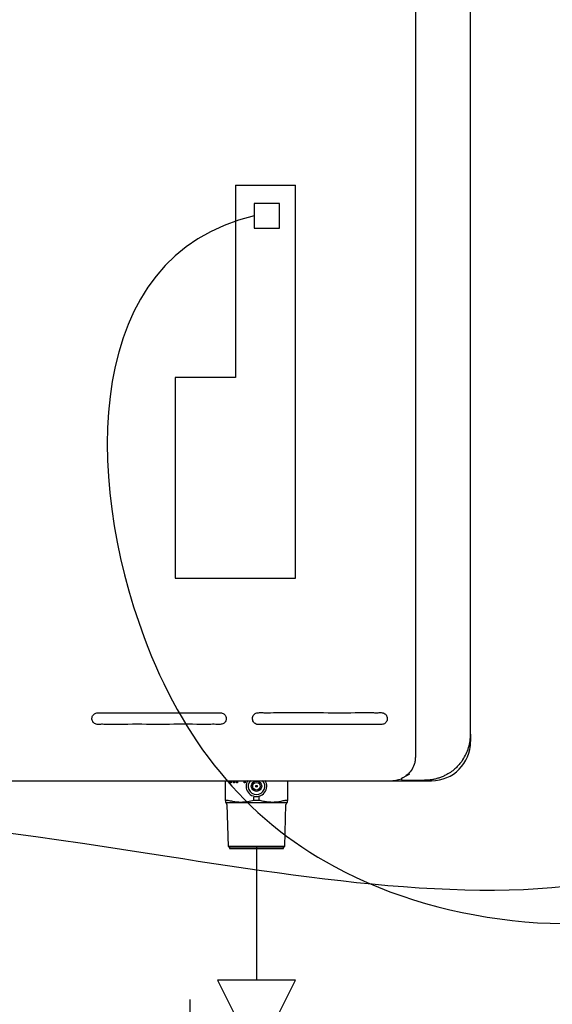
# Model space of a CAD drawing. Units: inches. Extents: x 0.4 to 16.6, y 0.2 to 10.8.
# Drawn here: x 9.2 to 10.2, y 6.6 to 8.3 of the extents above; entities that cross this region are included whole.
import ezdxf
from ezdxf.lldxf.tags import DXFTag

# ---------------------------------------------------------------- set-up
doc = ezdxf.new("R2010")
doc.units = ezdxf.units.IN
doc.header["$MEASUREMENT"] = 0
doc.layers.add('ELECTRONICS', color=7, linetype='HIDDEN')
doc.layers.add('GAS', color=96, linetype='Continuous')
tags = doc.linetypes.add('HIDDEN', pattern=[0.075, 0.05, -0.025]).pattern_tags.tags
tags[6:7] = [DXFTag(74, 4), DXFTag(75, 0), DXFTag(340, '0'), DXFTag(46, 1.0), DXFTag(50, 0.0), DXFTag(44, 0.0), DXFTag(45, 0.0)]
tags[4:5] = [DXFTag(74, 4), DXFTag(75, 0), DXFTag(340, '0'), DXFTag(46, 1.0), DXFTag(50, 0.0), DXFTag(44, 0.0), DXFTag(45, 0.0)]

# ---------------------------------------------------------------- blocks, each defined once
blk = doc.blocks.new('B-vlv')
for p, q in [((0.1338, 0.1137), (0.1338, 0.1806)), ((0.1338, 0.1806), (0.2341, 0.1806)), ((0, 0.1338), (0, 0)), ((0, 0.1338), (0.0919, 0.0878)), ((0.2676, 0.1338), (0.1757, 0.0878)), ((0.2676, 0), (0.2676, 0.1338)), ((0.0919, 0.0459), (0, 0)), ((0.1757, 0.0459), (0.2676, 0))]:
    blk.add_line(p, q)
for radius in [0.0468, 0.0268]:
    blk.add_circle((0.1338, 0.0669), radius)
blk = doc.blocks.new('PC_BOARD')
for p, q in [((-14.187, -2.807), (-14.187, -3.23)), ((-13.754, -2.807), (-14.187, -2.807)), ((-13.754, -3.23), (-13.754, -2.807)), ((-14.187, -3.23), (-13.754, -3.23)), ((-14.51, -5.786), (-15.538, -5.786))]:
    blk.add_line(p, q)
at = {"layer": 'ELECTRONICS'}
for p, q in [((-14.51, -2.496), (-13.481, -2.496)), ((-14.51, -2.496), (-14.51, -5.786)), ((-13.481, -9.218), (-13.481, -2.496)), ((-15.538, -5.786), (-15.538, -9.218)), ((-15.538, -9.218), (-13.481, -9.218))]:
    blk.add_line(p, q, dxfattribs=at)

msp = doc.modelspace()

# ---------------------------------------------------------------- linework, layer by layer
at = {"color": 7, "linetype": 'Continuous', "lineweight": 25}
for p, q in [((9.9222, 9.611), (9.9222, 7.052)), ((10.0167, 7.0913), (10.0167, 9.5717)), ((10.0167, 7.0913), (10.0167, 7.0787)), ((8.9295, 7.0118), (9.2512, 7.0118)), ((9.2827, 7.0118), (9.31, 7.0118)), ((9.3139, 7.0118), (9.3142, 7.0118)), ((9.597, 6.9781), (9.597, 7.0118)), ((9.6052, 7.0081), (9.6052, 7.0118)), ((9.6062, 7.0081), (9.6062, 7.0118)), ((9.6069, 7.0118), (9.6069, 7.0081)), ((9.6106, 7.0081), (9.6094, 7.0118)), ((9.6115, 7.0081), (9.6104, 7.0118)), ((9.6125, 7.0118), (9.6125, 7.0081)), ((9.6161, 7.0081), (9.6161, 7.0118)), ((9.6171, 7.0081), (9.6171, 7.0118)), ((9.6177, 7.0118), (9.6177, 7.0081)), ((9.6293, 7.0081), (9.6293, 7.0118)), ((9.6303, 7.0081), (9.6303, 7.0118)), ((9.631, 7.0118), (9.631, 7.0081)), ((9.7033, 7.0118), (9.7033, 6.9781)), ((9.8789, 7.0118), (9.9498, 7.0118)), ((9.9005, 7.0126), (9.938, 7.0126)), ((9.9121, 7.0228), (9.9006, 7.0167)), ((9.6069, 7.0081), (9.6052, 7.0081)), ((9.6125, 7.0081), (9.6106, 7.0081)), ((9.6177, 7.0081), (9.6161, 7.0081)), ((9.631, 7.0081), (9.6293, 7.0081)), ((9.6011, 6.9782), (9.5972, 6.9782)), ((9.6459, 6.9832), (9.6459, 6.9834)), ((9.6459, 6.9782), (9.6459, 6.9832)), ((9.6502, 6.9782), (9.6459, 6.9782)), ((9.6545, 6.9782), (9.6502, 6.9782)), ((9.6544, 6.9834), (9.6545, 6.9832)), ((9.6545, 6.9782), (9.6545, 6.9832)), ((9.7031, 6.9782), (9.6993, 6.9782)), ((9.5997, 6.9712), (9.6015, 6.8994)), ((9.6236, 6.9748), (9.6502, 6.9748)), ((9.6502, 6.9748), (9.6768, 6.9748)), ((9.6988, 6.8994), (9.7007, 6.9712)), ((9.6015, 6.8994), (9.6039, 6.898)), ((9.6988, 6.8994), (9.6015, 6.8994)), ((9.6039, 6.898), (9.6039, 6.8961)), ((9.6964, 6.898), (9.6039, 6.898)), ((9.6039, 6.8961), (9.6964, 6.8961)), ((9.6964, 6.898), (9.6988, 6.8994)), ((9.6964, 6.8961), (9.6964, 6.898))]:
    msp.add_line(p, q, dxfattribs=at)
for radius in [0.00886, 0.0065, 0.00138]:
    msp.add_circle((9.6502, 7.0024), radius, dxfattribs=at)
for centre, radius, start, end in [((9.9498, 7.0787), 0.0669, 270, 0), ((9.6502, 7.0024), 0.0177, 180, 32.87), ((9.6502, 7.0024), 0.0177, 147.2676, 180), ((9.6502, 7.0024), 0.0142, 137.5131, 270), ((9.6502, 7.0024), 0.0142, 270, 42.1262), ((9.9005, 7.0146), 0.00197, 228.0582, 270)]:
    msp.add_arc(centre, radius, start, end, dxfattribs=at)
for points, knots in [([(9.3685, 7.1171), (9.3685, 7.1181), (9.3685, 7.1201), (9.3696, 7.123), (9.3714, 7.1254), (9.3748, 7.1278), (9.3805, 7.128), (9.3887, 7.1279), (9.4019, 7.128), (9.4334, 7.1279), (9.4817, 7.1281), (9.5335, 7.1276), (9.5674, 7.1284), (9.5827, 7.1276), (9.5888, 7.1284), (9.593, 7.1271), (9.5955, 7.1253), (9.5973, 7.1229), (9.5979, 7.121), (9.5982, 7.12)], [0, 0, 0, 0, 0.012392, 0.024953, 0.037372, 0.04989, 0.075148, 0.105373, 0.154128, 0.239019, 0.498398, 0.757777, 0.887463, 0.920604, 0.95007, 0.962641, 0.975072, 0.987481, 1, 1, 1, 1]), ([(9.6434, 7.1171), (9.6434, 7.1182), (9.6434, 7.1203), (9.6446, 7.1232), (9.6465, 7.1257), (9.65, 7.1281), (9.6558, 7.1284), (9.6641, 7.1282), (9.6773, 7.1283), (9.7087, 7.1283), (9.7571, 7.1284), (9.8089, 7.128), (9.8427, 7.1287), (9.858, 7.128), (9.8641, 7.1287), (9.8685, 7.1274), (9.871, 7.1256), (9.873, 7.1231), (9.8736, 7.1211), (9.8739, 7.1201)], [0, 0, 0, 0, 0.012731, 0.025626, 0.038404, 0.051279, 0.077034, 0.107168, 0.155618, 0.240246, 0.498552, 0.75686, 0.88601, 0.918959, 0.948656, 0.961591, 0.974391, 0.987148, 1, 1, 1, 1]), ([(9.5982, 7.12), (9.5983, 7.119), (9.5985, 7.117), (9.5976, 7.114), (9.596, 7.1115), (9.593, 7.1089), (9.5874, 7.108), (9.5792, 7.1084), (9.5659, 7.1082), (9.5342, 7.1084), (9.4853, 7.1082), (9.4328, 7.1084), (9.3986, 7.1081), (9.3832, 7.1084), (9.3771, 7.1079), (9.373, 7.1096), (9.3707, 7.1116), (9.3691, 7.1142), (9.3687, 7.1161), (9.3685, 7.1171)], [0, 0, 0, 0, 0.012368, 0.024798, 0.037149, 0.049467, 0.073339, 0.103956, 0.15207, 0.237988, 0.498353, 0.758718, 0.888897, 0.921441, 0.950535, 0.962925, 0.975239, 0.987679, 1, 1, 1, 1]), ([(9.8739, 7.1201), (9.874, 7.119), (9.8742, 7.1169), (9.8733, 7.1139), (9.8716, 7.1112), (9.8684, 7.1086), (9.8628, 7.1077), (9.8546, 7.1081), (9.8413, 7.1079), (9.8096, 7.108), (9.7606, 7.1079), (9.7082, 7.1081), (9.6739, 7.1078), (9.6585, 7.1081), (9.6523, 7.1076), (9.6481, 7.1093), (9.6457, 7.1114), (9.644, 7.1141), (9.6436, 7.1161), (9.6434, 7.1171)], [0, 0, 0, 0, 0.0126989, 0.0254518, 0.0381431, 0.0508138, 0.0752856, 0.1057737, 0.1536828, 0.2392358, 0.4984933, 0.757752, 0.8873771, 0.9197825, 0.9491583, 0.9618979, 0.9745713, 0.987346, 1, 1, 1, 1]), ([(10.0035, 7.0476), (10.0055, 7.051), (10.0095, 7.0576), (10.0136, 7.0685), (10.0162, 7.0798), (10.0166, 7.0875), (10.0167, 7.0913)], [0, 0, 0, 0, 0.25434, 0.501215, 0.751779, 1, 1, 1, 1]), ([(9.9222, 7.052), (9.9221, 7.0499), (9.9219, 7.0456), (9.9199, 7.0376), (9.9154, 7.029), (9.9097, 7.0225), (9.9062, 7.0204), (9.9053, 7.0198)], [0, 0, 0, 0, 0.147384, 0.294446, 0.589639, 0.885494, 1, 1, 1, 1]), ([(10.0035, 7.0476), (10.0022, 7.0458), (9.9996, 7.0422), (9.9951, 7.037), (9.9893, 7.0314), (9.9822, 7.0259), (9.9748, 7.0216), (9.9681, 7.0185), (9.9622, 7.0163), (9.9563, 7.0147), (9.9503, 7.0135), (9.9442, 7.0127), (9.9401, 7.0126), (9.938, 7.0126)], [0, 0, 0, 0, 0.079624, 0.163778, 0.25312, 0.378415, 0.503612, 0.584951, 0.667203, 0.751498, 0.831197, 0.915666, 1, 1, 1, 1]), ([(9.2512, 7.0118), (9.2567, 7.0118), (9.2678, 7.0118), (9.2777, 7.0118), (9.2827, 7.0118)], [0, 0, 0, 0, 0.500005, 1, 1, 1, 1]), ([(9.31, 7.0118), (9.3106, 7.0118), (9.3119, 7.0118), (9.3133, 7.0118), (9.3139, 7.0118)], [0, 0, 0, 0, 0.499967, 1, 1, 1, 1]), ([(9.3142, 7.0118), (9.3614, 7.0118), (9.4559, 7.0118), (9.5972, 7.0118), (9.7383, 7.0118), (9.8321, 7.0118), (9.8789, 7.0118)], [0, 0, 0, 0, 0.249979, 0.5, 0.750023, 1, 1, 1, 1]), ([(9.8789, 7.0118), (9.8822, 7.0119), (9.8888, 7.0122), (9.8951, 7.0142), (9.8983, 7.0152)], [0, 0, 0, 0, 0.497509, 1, 1, 1, 1]), ([(9.8998, 7.0164), (9.8996, 7.0163), (9.8987, 7.0158), (9.8986, 7.0149), (9.8985, 7.0147), (9.8985, 7.0146)], [0, 0, 0, 0, 0.09893, 0.499713, 1, 1, 1, 1]), ([(9.8985, 7.0146), (9.8985, 7.0144), (9.8985, 7.0143), (9.8986, 7.014), (9.8987, 7.0136), (9.899, 7.0133), (9.8992, 7.0131)], [0, 0, 0, 0, 0.2502149, 0.3374819, 0.4998325, 1, 1, 1, 1]), ([(9.9006, 7.0167), (9.9004, 7.0166), (9.9001, 7.0165), (9.8998, 7.0164), (9.8998, 7.0164)], [0, 0, 0, 0, 0.781477, 1, 1, 1, 1]), ([(9.597, 6.9781), (9.597, 6.9781), (9.597, 6.9782), (9.5971, 6.9782), (9.5971, 6.9782), (9.5972, 6.9782), (9.5972, 6.9782)], [0, 0, 0, 0, 0.2502657, 0.5005399, 0.7480738, 1, 1, 1, 1]), ([(9.597, 6.9781), (9.597, 6.9775), (9.597, 6.9755), (9.597, 6.9751), (9.597, 6.9748)], [0, 0, 0, 0, 0.308635, 1, 1, 1, 1]), ([(9.6011, 6.9782), (9.6011, 6.9782), (9.6012, 6.9782), (9.6014, 6.9782), (9.6016, 6.9781), (9.6017, 6.9781)], [0, 0, 0, 0, 0.250474, 0.501107, 1, 1, 1, 1]), ([(9.6236, 6.9748), (9.619, 6.9751), (9.6131, 6.9754), (9.6058, 6.977), (9.6031, 6.9777), (9.6017, 6.9781)], [0, 0, 0, 0, 0.618968, 0.809323, 1, 1, 1, 1]), ([(9.6459, 6.9782), (9.6423, 6.9772), (9.6349, 6.9753), (9.6274, 6.975), (9.6236, 6.9748)], [0, 0, 0, 0, 0.496414, 1, 1, 1, 1]), ([(9.6458, 6.9852), (9.6459, 6.9852), (9.646, 6.9851), (9.6461, 6.9847), (9.6461, 6.9841), (9.646, 6.9836), (9.6459, 6.9834)], [0, 0, 0, 0, 0.250274, 0.500184, 0.750089, 1, 1, 1, 1]), ([(9.6546, 6.9852), (9.6545, 6.9852), (9.6544, 6.9851), (9.6543, 6.9847), (9.6543, 6.9841), (9.6544, 6.9836), (9.6544, 6.9834)], [0, 0, 0, 0, 0.250289, 0.500187, 0.750095, 1, 1, 1, 1]), ([(9.6768, 6.9748), (9.6743, 6.9749), (9.6706, 6.975), (9.6656, 6.9757), (9.6606, 6.9765), (9.657, 6.9775), (9.6545, 6.9782)], [0, 0, 0, 0, 0.330022, 0.495922, 0.660052, 1, 1, 1, 1]), ([(9.6987, 6.9781), (9.6964, 6.9775), (9.6893, 6.9755), (9.6819, 6.9751), (9.6768, 6.9748)], [0, 0, 0, 0, 0.308635, 1, 1, 1, 1]), ([(9.6987, 6.9781), (9.6987, 6.9781), (9.6988, 6.9782), (9.699, 6.9782), (9.6992, 6.9782), (9.6993, 6.9782), (9.6993, 6.9782)], [0, 0, 0, 0, 0.250325, 0.500544, 0.748039, 1, 1, 1, 1]), ([(9.7031, 6.9782), (9.7032, 6.9782), (9.7032, 6.9782), (9.7033, 6.9782), (9.7033, 6.9781), (9.7033, 6.9781)], [0, 0, 0, 0, 0.250544, 0.501164, 1, 1, 1, 1]), ([(9.7033, 6.9748), (9.7033, 6.9751), (9.7033, 6.9754), (9.7033, 6.977), (9.7033, 6.9777), (9.7033, 6.9781)], [0, 0, 0, 0, 0.618968, 0.809324, 1, 1, 1, 1]), ([(9.5997, 6.9712), (9.5996, 6.9716), (9.5995, 6.9725), (9.5988, 6.9736), (9.598, 6.9744), (9.5973, 6.9747), (9.597, 6.9748)], [0, 0, 0, 0, 0.274261, 0.56141, 0.785725, 1, 1, 1, 1]), ([(9.597, 6.9748), (9.5975, 6.9748), (9.5983, 6.9748), (9.6049, 6.9748), (9.6135, 6.9748), (9.6203, 6.9748), (9.6236, 6.9748)], [0, 0, 0, 0, 0.275731, 0.561042, 0.784271, 1, 1, 1, 1]), ([(9.6768, 6.9748), (9.681, 6.9748), (9.6896, 6.9748), (9.6978, 6.9748), (9.7025, 6.9748), (9.7031, 6.9748), (9.7033, 6.9748)], [0, 0, 0, 0, 0.275732, 0.561041, 0.784268, 1, 1, 1, 1]), ([(9.7033, 6.9748), (9.7029, 6.9746), (9.7021, 6.9742), (9.7013, 6.9733), (9.7008, 6.9722), (9.7007, 6.9715), (9.7007, 6.9712)], [0, 0, 0, 0, 0.2742521, 0.561402, 0.78574, 1, 1, 1, 1])]:
    msp.add_open_spline(points, degree=3, knots=knots, dxfattribs=at)
at = {"layer": 'ELECTRONICS'}
for points, knots in [([(7.6113, 7.9785), (7.2754, 8.0002), (7.4509, 7.4303), (7.4475, 6.7279), (8.4689, 6.9965), (9.3428, 6.9408), (10.6738, 6.6618), (10.5741, 7.3682)], [0, 0, 0, 0, 0.174862, 0.262345, 0.404524, 0.670761, 1, 1, 1, 1]), ([(9.6463, 7.9785), (9.3528, 7.9095), (9.3556, 7.295), (9.8912, 6.6156), (10.8549, 6.7607), (10.6341, 7.3682)], [0, 0, 0, 0, 0.312769, 0.510158, 1, 1, 1, 1])]:
    msp.add_open_spline(points, degree=3, knots=knots, dxfattribs=at)
at = {"layer": 'GAS'}
msp.add_line((9.6502, 6.8994), (9.6502, 6.6707), dxfattribs=at)

# ---------------------------------------------------------------- block references
at = {"color": 7, "linetype": 'Continuous', "xscale": 0.1, "yscale": 0.1, "zscale": 0.1}
msp.add_blockref('PC_BOARD', (11.065, 8.2803), dxfattribs=at)
at = {"color": 7, "linetype": 'Continuous', "rotation": 90.0000000000002}
msp.add_blockref('B-vlv', (9.7171, 6.4031), dxfattribs=at)

doc.saveas('drawing.dxf')
